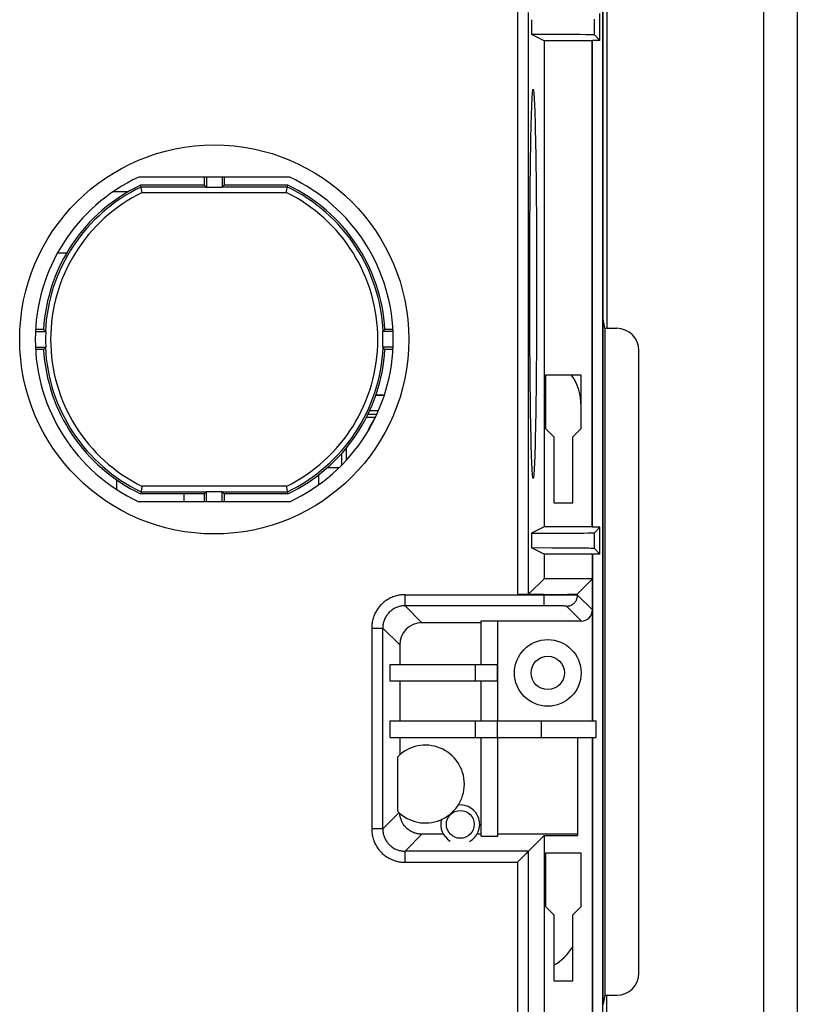
# Model space of a CAD drawing. Units: millimetres. Extents: x -68 to 68, y -91 to 92.
# Drawn here: x 47 to 68, y 47 to 73 of the extents above; entities that cross this region are included whole.
import ezdxf

# ---------------------------------------------------------------- set-up
doc = ezdxf.new("R2010")
doc.units = ezdxf.units.MM
doc.header["$LTSCALE"] = 46.255
doc.layers.get('0').update_dxf_attribs({"linetype": 'CONTINUOUS'})
doc.layers.add('IMPORT_IGES', color=7, linetype='CONTINUOUS')

msp = doc.modelspace()

# ---------------------------------------------------------------- linework, layer by layer
at = {"color": 7, "linetype": 'CONTINUOUS'}
for p, q in [((61.614, 63.705), (61.614, 62.265)), ((62.574, 63.705), (61.614, 63.705)), ((62.574, 62.265), (62.574, 63.705)), ((61.614, 62.265), (61.839, 62.04)), ((62.349, 62.04), (62.574, 62.265)), ((61.839, 62.04), (61.839, 60.255)), ((62.349, 60.255), (62.349, 62.04)), ((61.839, 60.255), (62.349, 60.255)), ((61.614, 50.805), (61.614, 49.365)), ((62.574, 50.805), (61.614, 50.805)), ((62.574, 49.365), (62.574, 50.805)), ((61.614, 49.365), (61.839, 49.14)), ((62.349, 49.14), (62.574, 49.365)), ((61.839, 49.14), (61.839, 47.355)), ((62.349, 47.355), (62.349, 49.14)), ((61.839, 47.355), (62.349, 47.355))]:
    msp.add_line(p, q, dxfattribs=at)
at = {"layer": 'IMPORT_IGES', "color": 7, "linetype": 'CONTINUOUS'}
for p, q in [((63.174, 65.213), (63.174, 85.582)), ((63.153, 85.561), (63.153, 3.168)), ((67.499, 82.66), (67.499, -82.323)), ((67.509, -82.333), (67.509, 82.67)), ((68.409, 82.67), (68.409, -82.333)), ((63.082, 72.734), (63.082, 73.463)), ((61.234, 73.297), (61.234, 72.9)), ((61.783, 72.899), (61.234, 72.9)), ((61.577, 72.729), (61.234, 72.9)), ((62.224, 72.897), (61.783, 72.899)), ((62.545, 72.894), (62.224, 72.897)), ((62.702, 72.892), (62.545, 72.894)), ((62.778, 72.891), (62.702, 72.892)), ((62.839, 72.889), (62.778, 72.891)), ((63.082, 72.734), (62.932, 72.885)), ((61.577, 72.729), (61.577, 59.608)), ((62.874, 72.729), (61.577, 72.729)), ((62.884, 72.734), (62.874, 72.729)), ((62.874, 59.608), (62.874, 72.729)), ((62.884, 59.603), (62.884, 72.734)), ((63.082, 72.734), (62.884, 72.734)), ((61.318, 70.959), (61.323, 70.844)), ((61.233, 70.647), (61.237, 70.781)), ((61.323, 70.844), (61.327, 70.716)), ((61.327, 70.716), (61.331, 70.576)), ((61.225, 70.344), (61.229, 70.501)), ((61.229, 70.501), (61.233, 70.647)), ((61.331, 70.576), (61.335, 70.424)), ((61.335, 70.424), (61.338, 70.262)), ((61.218, 69.998), (61.222, 70.176)), ((61.222, 70.176), (61.225, 70.344)), ((61.338, 70.262), (61.342, 70.089)), ((61.215, 69.809), (61.218, 69.998)), ((61.342, 70.089), (61.345, 69.905)), ((61.345, 69.905), (61.349, 69.712)), ((61.212, 69.611), (61.215, 69.809)), ((61.349, 69.712), (61.352, 69.509)), ((61.206, 69.189), (61.209, 69.404)), ((61.209, 69.404), (61.212, 69.611)), ((61.352, 69.509), (61.355, 69.298)), ((61.203, 68.966), (61.206, 69.189)), ((61.355, 69.298), (61.357, 69.079)), ((54.71, 69.048), (50.638, 69.048)), ((50.732, 68.633), (50.686, 68.833)), ((52.406, 68.833), (50.686, 68.833)), ((52.406, 69.048), (52.406, 68.833)), ((52.458, 68.781), (52.406, 68.833)), ((52.464, 69.048), (52.464, 68.771)), ((52.884, 69.048), (52.884, 68.771)), ((52.942, 68.833), (52.89, 68.781)), ((52.942, 69.048), (52.942, 68.833)), ((54.661, 68.833), (52.942, 68.833)), ((54.616, 68.633), (54.661, 68.833)), ((61.201, 68.736), (61.203, 68.966)), ((61.357, 69.079), (61.36, 68.852)), ((61.36, 68.852), (61.362, 68.618)), ((49.953, 68.659), (50.356, 68.659)), ((52.884, 68.771), (52.464, 68.771)), ((61.199, 68.498), (61.201, 68.736)), ((61.362, 68.618), (61.364, 68.378)), ((61.197, 68.255), (61.199, 68.498)), ((61.364, 68.378), (61.366, 68.132)), ((61.195, 68.006), (61.197, 68.255)), ((61.366, 68.132), (61.368, 67.88)), ((61.194, 67.752), (61.195, 68.006)), ((61.368, 67.88), (61.369, 67.625)), ((61.191, 67.234), (61.192, 67.495)), ((61.192, 67.495), (61.194, 67.752)), ((61.369, 67.625), (61.37, 67.365)), ((61.19, 66.97), (61.191, 67.234)), ((61.37, 67.365), (61.371, 67.103)), ((48.448, 67.008), (48.697, 67.008)), ((61.19, 66.704), (61.19, 66.97)), ((61.371, 67.103), (61.372, 66.838)), ((61.19, 66.437), (61.19, 66.704)), ((61.372, 66.838), (61.372, 66.571)), ((61.189, 66.168), (61.19, 66.437)), ((61.372, 66.571), (61.373, 66.303)), ((61.19, 65.9), (61.189, 66.168)), ((61.373, 66.303), (61.373, 66.034)), ((61.19, 65.632), (61.19, 65.9)), ((61.373, 66.034), (61.372, 65.767)), ((61.372, 65.767), (61.372, 65.5)), ((61.19, 65.366), (61.19, 65.632)), ((61.372, 65.5), (61.371, 65.235)), ((61.191, 65.102), (61.19, 65.366)), ((61.192, 64.841), (61.191, 65.102)), ((61.371, 65.235), (61.37, 64.972)), ((63.173, 46.723), (63.173, 65.213)), ((63.215, 64.968), (63.174, 65.214)), ((47.848, 64.878), (48.126, 64.878)), ((48.067, 64.937), (47.851, 64.937)), ((48.067, 64.937), (48.116, 64.884)), ((57.499, 64.878), (57.221, 64.878)), ((57.231, 64.884), (57.281, 64.937)), ((57.496, 64.937), (57.281, 64.937)), ((61.194, 64.584), (61.192, 64.841)), ((61.37, 64.972), (61.369, 64.713)), ((63.215, 64.968), (63.215, 46.968)), ((63.215, 64.968), (63.534, 64.968)), ((61.195, 64.33), (61.194, 64.584)), ((61.369, 64.713), (61.368, 64.457)), ((47.848, 64.458), (48.126, 64.458)), ((48.067, 64.4), (47.851, 64.4)), ((48.116, 64.452), (48.067, 64.4)), ((57.499, 64.458), (57.221, 64.458)), ((57.281, 64.4), (57.231, 64.452)), ((57.496, 64.4), (57.281, 64.4)), ((61.197, 64.081), (61.195, 64.33)), ((61.368, 64.457), (61.366, 64.206)), ((64.134, 47.568), (64.134, 64.368)), ((61.199, 63.838), (61.197, 64.081)), ((61.366, 64.206), (61.364, 63.959)), ((61.201, 63.601), (61.199, 63.838)), ((61.364, 63.959), (61.362, 63.719)), ((61.203, 63.37), (61.201, 63.601)), ((61.362, 63.719), (61.36, 63.485)), ((61.206, 63.147), (61.203, 63.37)), ((61.357, 63.258), (61.355, 63.039)), ((61.36, 63.485), (61.357, 63.258)), ((57.262, 63.16), (57.035, 63.16)), ((61.355, 63.039), (61.352, 62.828)), ((57.104, 62.745), (56.868, 62.745)), ((61.213, 62.625), (61.21, 62.828)), ((61.352, 62.828), (61.349, 62.625)), ((56.783, 62.568), (57.024, 62.568)), ((56.822, 62.648), (57.06, 62.648)), ((61.217, 62.432), (61.213, 62.625)), ((61.349, 62.625), (61.345, 62.432)), ((61.22, 62.248), (61.217, 62.432)), ((61.224, 62.075), (61.22, 62.248)), ((61.342, 62.249), (61.338, 62.075)), ((61.345, 62.432), (61.342, 62.249)), ((61.227, 61.913), (61.224, 62.075)), ((61.335, 61.913), (61.331, 61.762)), ((61.338, 62.075), (61.335, 61.913)), ((56.24, 61.411), (56.24, 61.74)), ((61.231, 61.761), (61.227, 61.913)), ((61.235, 61.621), (61.231, 61.761)), ((61.331, 61.762), (61.327, 61.622)), ((56.109, 61.587), (56.109, 61.273)), ((61.239, 61.493), (61.235, 61.621)), ((61.244, 61.378), (61.239, 61.493)), ((61.327, 61.622), (61.323, 61.494)), ((50.049, 60.614), (50.049, 60.873)), ((50.732, 60.704), (50.686, 60.504)), ((54.616, 60.704), (54.661, 60.504)), ((52.406, 60.504), (50.686, 60.504)), ((51.849, 60.504), (51.849, 60.288)), ((52.406, 60.504), (52.458, 60.556)), ((52.406, 60.504), (52.406, 60.288)), ((52.464, 60.288), (52.464, 60.566)), ((52.464, 60.566), (52.884, 60.566)), ((52.884, 60.288), (52.884, 60.566)), ((52.89, 60.556), (52.942, 60.504)), ((52.942, 60.504), (52.942, 60.288)), ((54.661, 60.504), (52.942, 60.504)), ((54.71, 60.288), (50.638, 60.288)), ((61.577, 59.608), (61.234, 59.437)), ((62.874, 59.608), (61.577, 59.608)), ((62.884, 59.603), (62.874, 59.608)), ((63.082, 59.603), (62.884, 59.603)), ((63.082, 59.603), (62.932, 59.452)), ((63.082, 58.874), (63.082, 59.603)), ((61.234, 59.437), (61.73, 59.438)), ((61.234, 59.437), (61.234, 59.04)), ((61.73, 59.438), (62.133, 59.439)), ((62.133, 59.439), (62.435, 59.442)), ((62.435, 59.442), (62.644, 59.444)), ((62.644, 59.444), (62.754, 59.446)), ((62.754, 59.446), (62.82, 59.447)), ((62.82, 59.447), (62.856, 59.448)), ((62.856, 59.448), (62.885, 59.449)), ((61.783, 59.039), (61.234, 59.04)), ((61.577, 58.869), (61.234, 59.04)), ((62.224, 59.037), (61.783, 59.039)), ((62.545, 59.034), (62.224, 59.037)), ((62.702, 59.032), (62.545, 59.034)), ((62.778, 59.031), (62.702, 59.032)), ((62.839, 59.029), (62.778, 59.031)), ((62.932, 59.025), (63.082, 58.874)), ((61.577, 58.869), (61.577, 58.211)), ((62.874, 58.869), (61.577, 58.869)), ((62.884, 58.874), (62.874, 58.869)), ((62.874, 58.869), (62.874, 58.211)), ((62.884, 58.874), (62.884, 54.378)), ((63.082, 58.874), (62.884, 58.874)), ((61.577, 58.211), (61.155, 57.79)), ((62.874, 58.211), (61.577, 58.211)), ((62.882, 58.203), (62.48, 57.8)), ((62.882, 58.203), (62.874, 58.211)), ((62.882, 54.378), (62.882, 58.203)), ((61.58, 57.784), (60.855, 57.784)), ((62.881, 57.368), (62.881, 54.378)), ((59.874, 57.024), (58.278, 57.024)), ((59.874, 55.893), (59.874, 57.076)), ((59.874, 57.076), (60.324, 57.076)), ((60.324, 54.378), (60.324, 57.076)), ((62.581, 57.068), (60.324, 57.068)), ((57.678, 56.424), (57.678, 55.893)), ((57.417, 55.443), (57.417, 55.893)), ((57.417, 55.893), (60.316, 55.893)), ((60.316, 55.443), (60.316, 55.893)), ((60.316, 55.443), (57.417, 55.443)), ((57.678, 55.443), (57.678, 54.378)), ((59.874, 54.378), (59.874, 55.443)), ((57.417, 53.928), (57.417, 54.378)), ((57.417, 54.378), (62.979, 54.378)), ((60.316, 53.928), (60.316, 54.378)), ((62.979, 53.928), (62.979, 54.378)), ((57.417, 53.928), (62.979, 53.928)), ((57.678, 53.928), (57.678, 53.455)), ((59.874, 51.261), (59.874, 53.928)), ((60.324, 51.261), (60.324, 53.928)), ((62.478, 53.928), (62.478, 51.279)), ((62.874, 53.928), (62.874, 29.968)), ((62.884, 53.928), (62.884, 29.963)), ((57.626, 51.931), (57.626, 53.406)), ((58.861, 51.313), (58.278, 51.313)), ((59.874, 51.313), (59.765, 51.313)), ((62.478, 51.313), (60.324, 51.313)), ((59.874, 51.261), (60.324, 51.261)), ((61.155, 50.858), (61.577, 51.279)), ((61.577, 51.279), (61.577, 29.968)), ((61.577, 51.279), (62.478, 51.279)), ((60.873, 50.575), (61.088, 50.791)), ((60.855, 50.558), (60.873, 50.575)), ((63.215, 46.968), (63.174, 46.725)), ((63.215, 46.968), (63.534, 46.968))]:
    msp.add_line(p, q, dxfattribs=at)
at = {"layer": 'IMPORT_IGES', "color": 250, "linetype": 'CONTINUOUS'}
for p, q in [((60.855, 73.794), (60.855, 57.784)), ((61.155, 57.79), (61.155, 73.494)), ((62.932, 72.885), (62.932, 73.312)), ((63.275, 72.23), (63.275, 73.137)), ((63.275, 70.784), (63.275, 72.23)), ((63.275, 69.741), (63.275, 70.784)), ((63.275, 68.623), (63.275, 69.741)), ((52.458, 68.781), (50.698, 68.781)), ((50.732, 68.633), (54.616, 68.633)), ((54.65, 68.781), (52.89, 68.781)), ((57.035, 63.16), (57.262, 63.16)), ((56.034, 61.2), (55.717, 61.2)), ((54.616, 60.704), (50.732, 60.704)), ((50.698, 60.556), (52.458, 60.556)), ((52.89, 60.556), (54.65, 60.556)), ((62.932, 59.025), (62.932, 59.452)), ((57.823, 57.479), (57.823, 57.779)), ((57.823, 57.779), (61.712, 57.779)), ((61.58, 57.479), (61.58, 57.784)), ((61.712, 57.779), (61.842, 57.779)), ((61.842, 57.779), (61.966, 57.778)), ((61.966, 57.778), (62.082, 57.778)), ((62.082, 57.778), (62.187, 57.777)), ((62.187, 57.777), (62.278, 57.775)), ((62.278, 57.775), (62.354, 57.774)), ((62.354, 57.774), (62.4, 57.773)), ((62.48, 57.769), (62.48, 57.8)), ((62.48, 57.769), (62.881, 57.368)), ((57.823, 57.479), (58.278, 57.024)), ((61.734, 57.479), (57.823, 57.479)), ((61.854, 57.478), (61.734, 57.479)), ((61.962, 57.477), (61.854, 57.478)), ((62.018, 57.476), (61.962, 57.477)), ((62.068, 57.475), (62.018, 57.476)), ((62.096, 57.474), (62.068, 57.475)), ((62.581, 57.068), (62.18, 57.469)), ((56.923, 56.879), (56.923, 51.457)), ((56.923, 56.879), (57.223, 56.879)), ((57.223, 51.457), (57.223, 56.879)), ((57.678, 56.424), (57.223, 56.879)), ((59.716, 55.893), (59.716, 55.443)), ((59.716, 54.378), (59.716, 53.928)), ((61.492, 54.378), (61.492, 53.928)), ((57.223, 51.457), (57.662, 51.897)), ((57.223, 51.457), (56.923, 51.457)), ((58.278, 51.313), (57.823, 50.858)), ((57.823, 50.558), (57.823, 50.858)), ((61.155, 50.858), (57.823, 50.858)), ((61.155, 3.468), (61.155, 50.858)), ((57.823, 50.558), (60.855, 50.558)), ((60.855, 50.558), (60.855, 3.168)), ((63.273, 46.313), (63.273, 46.968))]:
    msp.add_line(p, q, dxfattribs=at)
for points in [[(63.275, 73.137), (63.275, 73.285), (63.275, 73.433), (63.275, 73.578), (63.275, 73.719), (63.275, 73.856), (63.275, 73.993), (63.275, 74.133)], [(63.274, 64.968), (63.274, 65.171), (63.274, 65.404), (63.274, 65.642), (63.274, 65.881), (63.274, 66.112), (63.274, 66.334), (63.274, 66.549), (63.274, 66.765), (63.274, 66.984), (63.274, 67.203), (63.274, 67.417), (63.274, 67.622), (63.274, 67.821), (63.274, 68.02), (63.275, 68.222), (63.275, 68.425), (63.275, 68.623)], [(57.823, 57.779), (57.789, 57.779), (57.756, 57.777), (57.722, 57.774), (57.689, 57.769), (57.656, 57.764), (57.623, 57.757), (57.59, 57.749), (57.558, 57.74), (57.526, 57.729), (57.495, 57.717), (57.463, 57.704), (57.433, 57.69), (57.403, 57.675), (57.373, 57.659), (57.344, 57.642), (57.316, 57.623), (57.289, 57.604), (57.262, 57.583), (57.236, 57.562), (57.211, 57.539), (57.187, 57.516), (57.163, 57.492), (57.141, 57.467), (57.119, 57.441), (57.099, 57.414), (57.079, 57.387), (57.061, 57.358), (57.044, 57.33), (57.027, 57.3), (57.012, 57.27), (56.998, 57.239), (56.985, 57.208), (56.973, 57.177), (56.963, 57.145), (56.954, 57.112), (56.945, 57.08), (56.939, 57.047), (56.933, 57.013), (56.929, 56.98), (56.925, 56.947), (56.923, 56.913), (56.923, 56.879)], [(62.18, 57.469), (62.194, 57.469), (62.208, 57.47), (62.222, 57.472), (62.236, 57.474), (62.25, 57.477), (62.264, 57.481), (62.277, 57.485), (62.291, 57.49), (62.304, 57.496), (62.317, 57.502), (62.329, 57.509), (62.342, 57.516), (62.353, 57.525), (62.365, 57.533), (62.376, 57.542), (62.387, 57.552), (62.397, 57.562), (62.406, 57.573), (62.416, 57.584), (62.424, 57.595), (62.432, 57.607), (62.44, 57.619), (62.447, 57.632), (62.453, 57.645), (62.458, 57.658), (62.463, 57.671), (62.468, 57.685), (62.471, 57.699), (62.474, 57.713), (62.477, 57.727), (62.478, 57.741), (62.479, 57.755), (62.48, 57.769)], [(62.4, 57.773), (62.425, 57.772), (62.436, 57.772), (62.446, 57.772), (62.454, 57.771), (62.461, 57.771), (62.468, 57.771), (62.472, 57.77), (62.476, 57.77), (62.478, 57.769), (62.48, 57.769)], [(57.823, 57.479), (57.797, 57.479), (57.77, 57.477), (57.744, 57.474), (57.719, 57.47), (57.693, 57.465), (57.667, 57.459), (57.642, 57.452), (57.617, 57.443), (57.593, 57.434), (57.569, 57.423), (57.546, 57.412), (57.523, 57.399), (57.5, 57.385), (57.479, 57.371), (57.457, 57.355), (57.437, 57.339), (57.417, 57.322), (57.398, 57.304), (57.38, 57.285), (57.363, 57.265), (57.347, 57.245), (57.331, 57.224), (57.317, 57.202), (57.303, 57.179), (57.291, 57.156), (57.279, 57.133), (57.268, 57.109), (57.259, 57.085), (57.251, 57.06), (57.243, 57.035), (57.237, 57.009), (57.232, 56.984), (57.228, 56.958), (57.225, 56.932), (57.223, 56.906), (57.223, 56.879)], [(62.18, 57.469), (62.179, 57.469), (62.177, 57.47), (62.173, 57.47), (62.169, 57.471), (62.164, 57.471), (62.157, 57.472), (62.149, 57.472), (62.141, 57.473), (62.131, 57.473), (62.12, 57.473), (62.096, 57.474)], [(56.923, 51.457), (56.923, 51.424), (56.925, 51.39), (56.928, 51.357), (56.933, 51.324), (56.938, 51.291), (56.945, 51.258), (56.953, 51.225), (56.963, 51.193), (56.973, 51.161), (56.985, 51.129), (56.998, 51.098), (57.012, 51.067), (57.027, 51.037), (57.043, 51.008), (57.061, 50.979), (57.079, 50.951), (57.098, 50.923), (57.119, 50.897), (57.14, 50.871), (57.163, 50.846), (57.186, 50.822), (57.21, 50.798), (57.235, 50.776), (57.261, 50.754), (57.288, 50.734), (57.316, 50.714), (57.344, 50.696), (57.373, 50.678), (57.402, 50.662), (57.432, 50.647), (57.463, 50.633), (57.494, 50.62), (57.526, 50.608), (57.558, 50.598), (57.59, 50.588), (57.623, 50.58), (57.656, 50.573), (57.689, 50.568), (57.722, 50.563), (57.756, 50.56), (57.789, 50.558), (57.823, 50.558)], [(57.223, 51.457), (57.223, 51.431), (57.225, 51.405), (57.228, 51.379), (57.232, 51.353), (57.237, 51.328), (57.243, 51.302), (57.251, 51.277), (57.259, 51.252), (57.268, 51.228), (57.279, 51.204), (57.291, 51.18), (57.303, 51.157), (57.317, 51.135), (57.331, 51.113), (57.347, 51.092), (57.363, 51.072), (57.38, 51.052), (57.398, 51.033), (57.417, 51.015), (57.437, 50.998), (57.457, 50.981), (57.479, 50.966), (57.5, 50.951), (57.523, 50.938), (57.546, 50.925), (57.569, 50.914), (57.593, 50.903), (57.617, 50.894), (57.642, 50.885), (57.667, 50.878), (57.693, 50.872), (57.719, 50.867), (57.744, 50.863), (57.77, 50.86), (57.797, 50.858), (57.823, 50.858)]]:
    msp.add_lwpolyline(points, dxfattribs=at)
at = {"layer": 'IMPORT_IGES', "color": 7, "linetype": 'CONTINUOUS'}
for points in [[(62.932, 72.885), (62.93, 72.885), (62.927, 72.886), (62.922, 72.886), (62.916, 72.887), (62.907, 72.887), (62.897, 72.888), (62.885, 72.888), (62.871, 72.888), (62.839, 72.889)], [(61.237, 70.781), (61.241, 70.903), (61.244, 70.959), (61.246, 71.012), (61.248, 71.062), (61.25, 71.109), (61.252, 71.153), (61.254, 71.193), (61.257, 71.231), (61.259, 71.265), (61.261, 71.295), (61.264, 71.322), (61.266, 71.346), (61.268, 71.367), (61.271, 71.384), (61.273, 71.398), (61.275, 71.408), (61.278, 71.415), (61.28, 71.418), (61.281, 71.418)], [(61.281, 71.418), (61.282, 71.418), (61.285, 71.415), (61.287, 71.408), (61.289, 71.397), (61.292, 71.384), (61.294, 71.367), (61.296, 71.346), (61.298, 71.322), (61.301, 71.295), (61.303, 71.264), (61.305, 71.231), (61.308, 71.193), (61.31, 71.153), (61.312, 71.109), (61.314, 71.063), (61.316, 71.013), (61.318, 70.959)], [(52.458, 68.781), (52.458, 68.78), (52.459, 68.779), (52.46, 68.778), (52.46, 68.777), (52.461, 68.776), (52.462, 68.775), (52.462, 68.774), (52.463, 68.772), (52.464, 68.771)], [(52.884, 68.771), (52.884, 68.772), (52.885, 68.774), (52.886, 68.775), (52.886, 68.776), (52.887, 68.777), (52.888, 68.778), (52.888, 68.779), (52.889, 68.78), (52.89, 68.781)], [(48.126, 64.878), (48.125, 64.879), (48.123, 64.88), (48.122, 64.88), (48.121, 64.881), (48.12, 64.882), (48.119, 64.882), (48.118, 64.883), (48.117, 64.884), (48.116, 64.884)], [(57.231, 64.884), (57.23, 64.884), (57.23, 64.883), (57.229, 64.882), (57.228, 64.882), (57.227, 64.881), (57.225, 64.88), (57.224, 64.88), (57.223, 64.879), (57.221, 64.878)], [(48.116, 64.452), (48.117, 64.453), (48.118, 64.454), (48.119, 64.454), (48.12, 64.455), (48.121, 64.456), (48.122, 64.456), (48.123, 64.457), (48.125, 64.458), (48.126, 64.458)], [(57.221, 64.458), (57.223, 64.458), (57.224, 64.457), (57.225, 64.456), (57.227, 64.456), (57.228, 64.455), (57.229, 64.454), (57.23, 64.454), (57.23, 64.453), (57.231, 64.452)], [(61.21, 62.828), (61.207, 63.039), (61.206, 63.147)], [(61.323, 61.494), (61.318, 61.378), (61.316, 61.325), (61.314, 61.274), (61.312, 61.228), (61.31, 61.184), (61.308, 61.143), (61.305, 61.106), (61.303, 61.072), (61.301, 61.042), (61.298, 61.014), (61.296, 60.991), (61.294, 60.97), (61.292, 60.953), (61.289, 60.939), (61.287, 60.929), (61.285, 60.922), (61.282, 60.919), (61.281, 60.918)], [(61.281, 60.918), (61.28, 60.919), (61.277, 60.922), (61.275, 60.929), (61.273, 60.939), (61.27, 60.953), (61.268, 60.97), (61.266, 60.991), (61.264, 61.015), (61.261, 61.042), (61.259, 61.072), (61.257, 61.106), (61.254, 61.143), (61.252, 61.184), (61.25, 61.227), (61.248, 61.274), (61.246, 61.324), (61.244, 61.378)], [(52.464, 60.566), (52.463, 60.565), (52.462, 60.563), (52.462, 60.562), (52.461, 60.561), (52.46, 60.559), (52.46, 60.558), (52.459, 60.557), (52.458, 60.557), (52.458, 60.556)], [(52.89, 60.556), (52.889, 60.557), (52.888, 60.557), (52.888, 60.558), (52.887, 60.559), (52.886, 60.561), (52.886, 60.562), (52.885, 60.563), (52.884, 60.565), (52.884, 60.566)], [(62.885, 59.449), (62.897, 59.449), (62.907, 59.45), (62.915, 59.45), (62.922, 59.451), (62.927, 59.451), (62.93, 59.452), (62.932, 59.452)], [(62.932, 59.025), (62.93, 59.025), (62.927, 59.026), (62.922, 59.026), (62.916, 59.027), (62.907, 59.027), (62.897, 59.028), (62.885, 59.028), (62.871, 59.028), (62.839, 59.029)], [(58.278, 51.313), (58.253, 51.314), (58.228, 51.315), (58.203, 51.318), (58.178, 51.322), (58.153, 51.326), (58.128, 51.332), (58.104, 51.339), (58.08, 51.347), (58.056, 51.356), (58.033, 51.366), (58.01, 51.376), (57.988, 51.388), (57.966, 51.401), (57.945, 51.415), (57.924, 51.429), (57.904, 51.444), (57.884, 51.461), (57.866, 51.478), (57.848, 51.495), (57.831, 51.514), (57.814, 51.533), (57.799, 51.553), (57.784, 51.574), (57.77, 51.595), (57.757, 51.616), (57.745, 51.639), (57.734, 51.661), (57.724, 51.684), (57.715, 51.708), (57.706, 51.732), (57.699, 51.756), (57.693, 51.781), (57.688, 51.806), (57.684, 51.83), (57.681, 51.856), (57.679, 51.881)], [(61.088, 50.791), (61.097, 50.799), (61.146, 50.848)], [(61.146, 50.848), (61.151, 50.853), (61.153, 50.855)], [(61.153, 50.855), (61.155, 50.857), (61.155, 50.858)]]:
    msp.add_lwpolyline(points, dxfattribs=at)
for centre, radius in [((52.674, 64.668), 5.25), ((61.674, 55.668), 0.9), ((61.674, 55.668), 0.45), ((59.313, 51.58), 0.375)]:
    msp.add_circle(centre, radius, dxfattribs=at)
for centre, radius, start, end in [((52.674, 64.668), 4.83, 114.9288, 245.0712), ((52.674, 64.668), 4.615, 115.5132, 176.6683), ((52.674, 64.668), 4.615, 3.3317, 64.4868), ((52.674, 64.668), 4.83, 294.9288, 65.0712), ((52.674, 64.668), 4.552, 177.356, 182.644), ((52.674, 64.668), 4.552, 357.356, 2.644), ((63.534, 64.368), 0.6, 0, 90), ((52.674, 64.668), 4.615, 183.3317, 244.4868), ((52.674, 64.668), 4.615, 295.5132, 356.6683), ((61.074, 62.868), 1.5, 0, 33.8931), ((58.224, 61.668), 1.5, 143.258, 159.9274), ((58.374, 52.668), 1.05, 224.602, 135.398), ((59.313, 51.58), 0.525, 298.6479, 96.1473), ((59.313, 51.58), 0.525, 165.4592, 238.6479), ((61.074, 49.068), 1.5, 300.668, 328.2122), ((63.534, 47.568), 0.6, 270, 360)]:
    msp.add_arc(centre, radius, start, end, dxfattribs=at)
at = {"layer": 'IMPORT_IGES', "color": 250, "linetype": 'CONTINUOUS'}
for radius, start, end in [(4.563, 115.6613, 177.2866), (4.415, 116.0945, 243.9055), (4.415, 296.0945, 63.9055), (4.563, 2.7134, 64.3387), (4.563, 182.7134, 244.3387), (4.563, 295.6613, 357.2866)]:
    msp.add_arc((52.674, 64.668), radius, start, end, dxfattribs=at)
at = {"layer": 'IMPORT_IGES', "color": 7, "linetype": 'CONTINUOUS'}
for centre, major_axis, ratio, start_param, end_param in [((55.483, 61.2), (0, 0.9), 0.017455, -2.094728, -1.772418), ((60.855, 57.79), (0.3, 0), 0.017455, -1.570796, -0.017453), ((61.58, 57.8), (0.9, 0), 0.017455, -1.570796, -0.017453), ((62.58, 57.368), (-0.212, 0.212), 0.999695, -3.926847, -2.356317), ((58.279, 56.424), (0.424, -0.424), 0.999695, 2.356347, 3.926839)]:
    msp.add_ellipse(centre, major_axis=major_axis, ratio=ratio, start_param=start_param, end_param=end_param, dxfattribs=at)

doc.saveas('drawing.dxf')
